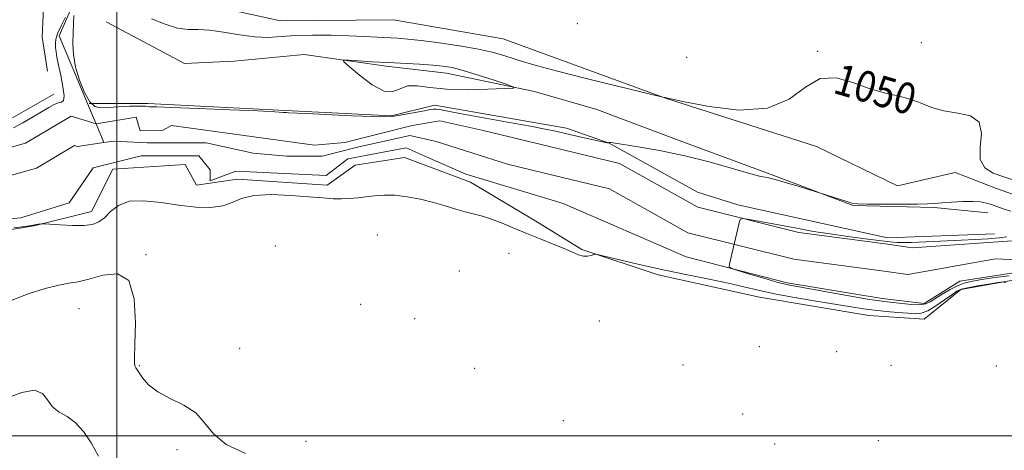
# Model space of a CAD drawing. Extents: x 2089800 to 2092700, y 339800 to 342700.
# Drawn here: x 2090975 to 2091230, y 340496 to 340608 of the extents above; entities that cross this region are included whole.
import ezdxf

# ---------------------------------------------------------------- set-up
doc = ezdxf.new("R2010")
doc.units = 0
doc.header["$MEASUREMENT"] = 0
doc.linetypes.add('rvrstm', pattern=[117.1, 50, -3.9, 0.5, -3.9, 0.5, -3.9, 0.5, -3.9, 50])
for name, color, linetype, lineweight in [('32000', 7, 'Continuous', 0), ('DTM HARD BREAKLINE', 7, 'Continuous', 0), ('DTM SPOT ELEVATION', 2, 'Continuous', 13), ('INDEX CONTOUR', 41, 'Continuous', 13), ('INDEX CONTOUR LABEL', 244, 'Continuous', 0), ('INTERMEDIATE CONTOUR', 44, 'Continuous', 0), ('INTERMEDIATE CONTOUR DEPRESSION', 44, 'Continuous', 0), ('STREAM - RIVER CENTERLINE', 11, 'Continuous', 0), ('STREAM - RIVER DOUBLE LINE', 5, 'Continuous', 0), ('STREAM - RIVER SINGLE LINE', 142, 'rvrstm', 0)]:
    doc.layers.add(name, color=color, linetype=linetype, lineweight=lineweight)
doc.styles.add('Style-ITALICS', font='ITALICS.shx')

msp = doc.modelspace()

# ---------------------------------------------------------------- linework, layer by layer
at = {"layer": '32000', "flags": 128}
for points in [[(2091000, 342500), (2091000, 340000)], [(2090000, 340500), (2092500, 340500)]]:
    msp.add_lwpolyline(points, dxfattribs=at)
at = {"layer": 'DTM HARD BREAKLINE'}
for points in [[(2090981.986, 340594.477, 1048.99), (2090980.622, 340603.283, 1049.48), (2090981.22, 340616.651, 1049.83), (2090979.106, 340624.944, 1049.97)], [(2091241.3, 340559.27, 1049.39), (2091227.66, 340564.1, 1049.27), (2091216.99, 340568.24, 1049.51), (2091202.07, 340564.77, 1049.02), (2091181.11, 340574.93, 1049.35), (2091141.98, 340587.45, 1049.99), (2091099.98, 340602.82, 1051.17), (2091071.62, 340607.74, 1051.47), (2091042.37, 340607.52, 1051.25), (2091015.89, 340613.33, 1051.17)], [(2090997.212, 340607.26, 1049.2), (2091017.507, 340596.409, 1048.92), (2091030.355, 340597.064, 1048.64), (2091048.485, 340598.791, 1048.22), (2091069.695, 340595.765, 1047.73), (2091085.346, 340593.933, 1047.38), (2091108.09, 340589.16, 1048.15), (2091124.277, 340584.561, 1048.29), (2091145.547, 340576.494, 1048.15), (2091169.347, 340567.7, 1048.08), (2091190.617, 340559.633, 1047.94), (2091211.546, 340559.124, 1047.8), (2091225.426, 340557.775, 1047.31)], [(2090983.7, 340588.5, 1048.7), (2090970.37, 340580.88, 1048.8), (2090955.75, 340577.61, 1048.96), (2090905.76, 340569.27, 1048.9), (2090873.85, 340567.26, 1048.9), (2090851.23, 340562.4, 1049.2), (2090841.55, 340558.64, 1049.26)], [(2091227.17, 340552.34, 1046.84), (2091199.51, 340551.33, 1046.77), (2091160.77, 340559.8, 1047.1), (2091150.3, 340563.15, 1047.56), (2091127.46, 340575.77, 1047.99), (2091116.4, 340579.72, 1048.58), (2091082.21, 340585.62, 1048.46), (2091071.04, 340582.84, 1048.11), (2091043.67, 340584.3, 1048.13), (2091008.01, 340586.05, 1048.25), (2090992.79, 340586.04, 1048.64)], [(2090962.19, 340551.73, 1048.41), (2090978.49, 340554.41, 1048.09), (2090993.41, 340558.08, 1047.46), (2090998.93, 340569.05, 1047.18), (2091017.7, 340570.25, 1047.18), (2091020.57, 340564.92, 1047.14), (2091031.24, 340566.51, 1047.71), (2091054.46, 340564.94, 1047.67), (2091061.67, 340570.09, 1047.32), (2091074.41, 340572.08, 1047.32), (2091091.51, 340565.67, 1047.52), (2091108.41, 340555.6, 1047.69), (2091120.37, 340548.3, 1047.89), (2091140.14, 340541.7, 1048.5), (2091166.33, 340535.89, 1048.9), (2091194.69, 340531.17, 1049.04), (2091209.01, 340530.2, 1049.02), (2091218.49, 340537.91, 1048.35), (2091234.99, 340540.89, 1047.85)]]:
    msp.add_polyline3d(points, dxfattribs=at)
at = {"layer": 'DTM SPOT ELEVATION'}
for p in [(2091119.17, 340606.74, 1051.2), (2091208.26, 340601.85, 1050.6), (2091147.49, 340598.01, 1051.7), (2091181.4, 340599.54, 1050.1), (2091067.41, 340552.04, 1048.8), (2091040.98, 340549.16, 1049.3), (2091007.54, 340546.97, 1049.9), (2091101.53, 340547.31, 1048.5), (2091088.62, 340542.71, 1048.9), (2091063.09, 340534.1, 1048.9), (2090990.16, 340532.92, 1050.9), (2091077.11, 340530.37, 1049.1), (2091124.91, 340529.78, 1048.8), (2091031.74, 340522.65, 1049.7), (2091166.34, 340523.11, 1048.9), (2091186.3, 340521.78, 1048.7), (2091146.5, 340518.4, 1048.5), (2091005.84, 340518.19, 1049.9), (2091092.6, 340517.52, 1048.3), (2091200.41, 340518.3, 1048.7), (2091227.64, 340518.14, 1048.3), (2091161.99, 340505.71, 1048.6), (2091115.54, 340503.96, 1048.4), (2091048.93, 340498.64, 1049.5), (2091197.07, 340498.74, 1048.3), (2091015.59, 340496.46, 1050.2), (2091170.26, 340497.92, 1048.5)]:
    msp.add_point(p, dxfattribs=at)
at = {"layer": 'INDEX CONTOUR'}
for points in [[(2091008.988, 340607.964, 1050), (2091012.484, 340606.573, 1050), (2091015.717, 340605.61, 1050), (2091018.43, 340605.248, 1050), (2091020.997, 340605.196, 1050), (2091023.944, 340605.046, 1050), (2091027.627, 340604.513, 1050), (2091031.703, 340603.815, 1050), (2091035.656, 340603.296, 1050), (2091039.14, 340603.203, 1050), (2091042.493, 340603.398, 1050), (2091046.224, 340603.647, 1050), (2091050.668, 340603.7601, 1050), (2091055.46, 340603.736, 1050), (2091060.063, 340603.62, 1050), (2091064.043, 340603.454, 1050), (2091067.389, 340603.27, 1050), (2091072.643, 340602.953, 1050), (2091075.285, 340602.745, 1050), (2091078.7559, 340602.37, 1050), (2091083.44, 340601.757, 1050), (2091088.6851, 340600.969, 1050), (2091093.587, 340600.102, 1050), (2091097.454, 340599.237, 1050), (2091100.453, 340598.399, 1050), (2091105.473, 340596.805, 1050), (2091108.839, 340595.832, 1050), (2091114.025, 340594.453, 1050), (2091121.482, 340592.562, 1050), (2091129.618, 340590.539, 1050), (2091141.652, 340587.585, 1050), (2091141.739, 340587.594, 1050), (2091141.7999, 340587.588, 1050), (2091143.4, 340587.242, 1050), (2091146.942, 340586.495, 1050), (2091153.281, 340585.2751, 1050), (2091161.061, 340584.386, 1050), (2091168.436, 340584.838, 1050), (2091174.021, 340587.202, 1050), (2091178.266, 340590.308, 1050), (2091182.081, 340592.546, 1050), (2091186.1771, 340592.753, 1050), (2091190.475, 340591.539, 1050), (2091194.697, 340589.957, 1050), (2091198.609, 340588.827, 1050), (2091202.155, 340588.033, 1050), (2091205.322, 340587.226, 1050), (2091208.1581, 340586.164, 1050), (2091210.957, 340585.037, 1050), (2091214.073, 340584.141, 1050), (2091217.651, 340583.604, 1050), (2091221.005, 340582.885, 1050), (2091223.236, 340581.271, 1050), (2091223.791, 340578.333, 1050), (2091223.488, 340574.7651, 1050), (2091223.486, 340571.542, 1050), (2091224.676, 340569.3951, 1050), (2091226.874, 340568.075, 1050), (2091229.626, 340567.0901, 1050), (2091232.493, 340566.1611, 1050)], [(2091033.296, 340495.449, 1050), (2091028.276, 340497.792, 1050), (2091024.969, 340500.541, 1050), (2091022.7, 340503.389, 1050), (2091020.401, 340505.962, 1050), (2091017.296, 340508, 1050), (2091013.7899, 340509.702, 1050), (2091010.578, 340511.379, 1050), (2091008.209, 340513.236, 1050), (2091006.639, 340515.044, 1050), (2091004.8539, 340517.661, 1050), (2091004.707, 340517.957, 1050), (2091004.582, 340518.552, 1050), (2091004.521, 340520.177, 1050), (2091004.603, 340523.641, 1050), (2091004.779, 340529.278, 1050), (2091004.498, 340535.5, 1050), (2091003.082, 340540.238, 1050), (2091000.128, 340542.005, 1050), (2090996.344, 340541.64, 1050), (2090992.711, 340540.563, 1050), (2090989.929, 340539.8889, 1050), (2090987.57, 340539.523, 1050), (2090984.922, 340539.063, 1050), (2090981.417, 340538.172, 1050), (2090977.057, 340536.756, 1050), (2090971.984, 340534.785, 1050)]]:
    msp.add_polyline3d(points, dxfattribs=at)
at = {"layer": 'INTERMEDIATE CONTOUR'}
for points in [[(2090973.21, 340579.791, 1048), (2090975.616, 340581.068, 1048), (2090978.163, 340582.537, 1048), (2090982.33, 340585.036, 1048), (2090983.721, 340585.805, 1048), (2090984.794, 340586.245, 1048), (2090985.639, 340586.449, 1048), (2090986.186, 340586.878, 1048), (2090986.33, 340588.082, 1048), (2090986.0211, 340590.394, 1048), (2090985.45, 340593.29, 1048), (2090984.867, 340596.029, 1048), (2090984.467, 340598.041, 1048), (2090984.239, 340599.445, 1048), (2090984.118, 340600.53, 1048), (2090984.073, 340601.571, 1048), (2090984.222, 340602.773, 1048), (2090984.716, 340604.329, 1048), (2090985.628, 340606.321, 1048), (2090986.71, 340608.4, 1048)], [(2090988.816, 340608.852, 1048), (2090988.726, 340606.785, 1048), (2090988.63, 340604.34, 1048), (2090988.58, 340601.652, 1048), (2090988.733, 340598.721, 1048), (2090989.269, 340595.512, 1048), (2090990.296, 340592.089, 1048), (2090991.626, 340588.903, 1048), (2090993.0001, 340586.503, 1048), (2090994.264, 340585.272, 1048), (2090995.694, 340584.932, 1048), (2090997.672, 340585.037, 1048), (2091000.401, 340585.21, 1048), (2091003.365, 340585.347, 1048), (2091005.87, 340585.412, 1048), (2091007.397, 340585.385, 1048), (2091008.131, 340585.308, 1048), (2091008.431, 340585.238, 1048), (2091008.803, 340585.212, 1048), (2091010.326, 340585.175, 1048), (2091014.223, 340585.054, 1048), (2091021.129, 340584.8, 1048), (2091029.324, 340584.473, 1048), (2091036.502, 340584.16, 1048), (2091040.909, 340583.931, 1048), (2091043.019, 340583.7841, 1048), (2091043.862, 340583.703, 1048), (2091044.461, 340583.662, 1048), (2091048.9499, 340583.462, 1048), (2091060.735, 340582.9, 1048), (2091066.215, 340582.665, 1048), (2091069.493, 340582.584, 1048), (2091071.28, 340582.675, 1048), (2091072.79, 340582.935, 1048), (2091079.607, 340584.2151, 1048), (2091081.073, 340584.478, 1048), (2091081.977, 340584.599, 1048), (2091082.643, 340584.605, 1048), (2091083.484, 340584.4961, 1048), (2091085.251, 340584.176, 1048), (2091088.7841, 340583.521, 1048), (2091101.144, 340581.273, 1048), (2091107.027, 340580.192, 1048), (2091110.893, 340579.453, 1048), (2091113.185, 340578.979, 1048), (2091120.189, 340577.364, 1048), (2091126.906, 340575.916, 1048), (2091127.231, 340575.858, 1048), (2091127.286, 340575.875, 1048), (2091127.311, 340575.921, 1048), (2091127.384, 340575.966, 1048), (2091127.546, 340575.984, 1048), (2091127.928, 340575.942, 1048), (2091135.491, 340574.7679, 1048), (2091140.879, 340573.824, 1048), (2091147.005, 340572.537, 1048), (2091153.275, 340570.938, 1048), (2091159.011, 340569.317, 1048), (2091163.511, 340568.026, 1048), (2091166.365, 340567.298, 1048), (2091168.321, 340566.8759, 1048), (2091170.418, 340566.385, 1048), (2091173.377, 340565.559, 1048), (2091176.6469, 340564.583, 1048), (2091181.852, 340562.976, 1048), (2091188.934, 340560.691, 1048), (2091190.29, 340560.286, 1048), (2091191.733, 340560.08, 1048), (2091194.2029, 340560.001, 1048), (2091198.272, 340559.987, 1048), (2091203.038, 340560.009, 1048), (2091207.234, 340560.051, 1048), (2091209.957, 340560.101, 1048), (2091211.766, 340560.179, 1048), (2091213.584, 340560.311, 1048), (2091216.086, 340560.503, 1048), (2091218.946, 340560.678, 1048), (2091221.5861, 340560.737, 1048), (2091223.577, 340560.606, 1048), (2091225.076, 340560.308, 1048), (2091226.387, 340559.889, 1048), (2091227.783, 340559.39, 1048), (2091229.408, 340558.833, 1048), (2091231.376, 340558.234, 1048)], [(2091230.092, 340539.654, 1048), (2091229.483, 340539.864, 1048), (2091228.109, 340539.69, 1048), (2091225.671, 340539.301, 1048), (2091222.7641, 340538.819, 1048), (2091220.206, 340538.354, 1048), (2091218.57, 340537.958, 1048), (2091217.4421, 340537.445, 1048), (2091216.163, 340536.569, 1048), (2091214.262, 340535.201, 1048), (2091212.019, 340533.6701, 1048), (2091209.898, 340532.419, 1048), (2091208.213, 340531.781, 1048), (2091206.653, 340531.639, 1048), (2091204.752, 340531.763, 1048), (2091202.186, 340531.966, 1048), (2091199.188, 340532.216, 1048), (2091196.135, 340532.525, 1048), (2091193.242, 340532.908, 1048), (2091190.101, 340533.4051, 1048), (2091181.042, 340534.8961, 1048), (2091175.442, 340535.845, 1048), (2091170.228, 340536.814, 1048), (2091166.007, 340537.737, 1048), (2091162.276, 340538.641, 1048), (2091158.254, 340539.578, 1048), (2091153.351, 340540.591, 1048), (2091147.744, 340541.7, 1048), (2091141.801, 340542.918, 1048), (2091135.937, 340544.221, 1048), (2091130.756, 340545.443, 1048), (2091124.796, 340546.887, 1048), (2091123.8961, 340547.0311, 1048), (2091123.432, 340546.935, 1048), (2091122.775, 340546.728, 1048), (2091121.86, 340546.558, 1048), (2091120.7639, 340546.579, 1048), (2091119.513, 340546.915, 1048), (2091117.924, 340547.565, 1048), (2091115.764, 340548.496, 1048), (2091112.894, 340549.667, 1048), (2091109.5551, 340551.003, 1048), (2091106.083, 340552.418, 1048), (2091102.769, 340553.821, 1048), (2091099.719, 340555.1, 1048), (2091096.9919, 340556.137, 1048), (2091094.6039, 340556.8639, 1048), (2091090.152, 340557.995, 1048), (2091087.703, 340558.731, 1048), (2091084.977, 340559.584, 1048), (2091081.931, 340560.465, 1048), (2091078.58, 340561.281, 1048), (2091075.15, 340561.93, 1048), (2091071.926, 340562.308, 1048), (2091069.12, 340562.3491, 1048), (2091066.67, 340562.157, 1048), (2091064.444, 340561.872, 1048), (2091062.323, 340561.618, 1048), (2091060.247, 340561.443, 1048), (2091058.168, 340561.3719, 1048), (2091055.974, 340561.429, 1048), (2091053.296, 340561.613, 1048), (2091049.697, 340561.917, 1048), (2091044.979, 340562.291, 1048), (2091039.89, 340562.507, 1048), (2091035.416, 340562.295, 1048), (2091032.239, 340561.501, 1048), (2091029.837, 340560.439, 1048), (2091027.385, 340559.542, 1048), (2091024.228, 340559.153, 1048), (2091020.385, 340559.251, 1048), (2091016.0439, 340559.724, 1048), (2091011.439, 340560.406, 1048), (2091006.997, 340560.9, 1048), (2091003.192, 340560.754, 1048), (2091000.365, 340559.683, 1048), (2090998.328, 340558.079, 1048), (2090996.762, 340556.501, 1048), (2090995.338, 340555.399, 1048), (2090993.694, 340554.7731, 1048), (2090991.46, 340554.513, 1048), (2090988.456, 340554.507, 1048), (2090985.267, 340554.641, 1048), (2090981.218, 340554.893, 1048), (2090980.617, 340554.92, 1048), (2090980.35, 340554.902, 1048), (2090979.571, 340554.801, 1048), (2090979.147, 340554.735, 1048), (2090978.727, 340554.657, 1048), (2090977.91, 340554.519, 1048), (2090976.1909, 340554.265, 1048), (2090973.299, 340553.866, 1048)], [(2091230.956, 340541.418, 1046), (2091227.163, 340540.986, 1046), (2091223.904, 340540.497, 1046), (2091221.466, 340540.092, 1046), (2091219.559, 340539.642, 1046), (2091217.749, 340538.953, 1046), (2091215.726, 340537.904, 1046), (2091213.672, 340536.68, 1046), (2091210.569, 340534.702, 1046), (2091209.3709, 340534.189, 1046), (2091207.846, 340533.981, 1046), (2091205.7, 340534.042, 1046), (2091203.276, 340534.26, 1046), (2091199.366, 340534.694, 1046), (2091197.427, 340534.952, 1046), (2091194.304, 340535.452, 1046), (2091189.434, 340536.292, 1046), (2091175.621, 340538.741, 1046), (2091173.31, 340539.215, 1046), (2091170.849, 340539.847, 1046), (2091167.47, 340540.809, 1046), (2091163.782, 340541.895, 1046), (2091160.74, 340542.803, 1046), (2091159.058, 340543.343, 1046), (2091158.49, 340543.7651, 1046), (2091158.549, 340544.433, 1046), (2091161.082, 340555.2041, 1046), (2091161.36, 340556.0661, 1046), (2091161.924, 340556.301, 1046), (2091163.258, 340556.108, 1046), (2091168.965, 340555.071, 1046), (2091176.418, 340553.68, 1046), (2091180.35, 340552.973, 1046), (2091184.611, 340552.2861, 1046), (2091189.238, 340551.639, 1046), (2091193.745, 340551.068, 1046), (2091200.129, 340550.294, 1046), (2091201.986, 340550.1151, 1046), (2091203.6849, 340550.059, 1046), (2091205.731, 340550.108, 1046), (2091211.273, 340550.373, 1046), (2091218.529, 340550.665, 1046), (2091222.225, 340550.826, 1046), (2091225.587, 340551.017, 1046), (2091228.39, 340551.2609, 1046), (2091230.42, 340551.586, 1046)], [(2090995.193, 340494.741, 1052), (2090993.286, 340498.1941, 1052), (2090991.303, 340501.167, 1052), (2090989.225, 340503.459, 1052), (2090987.072, 340504.988, 1052), (2090985.033, 340506.159, 1052), (2090983.3359, 340507.497, 1052), (2090982.066, 340509.308, 1052), (2090980.723, 340511.026, 1052), (2090978.663, 340511.866, 1052), (2090975.384, 340511.277, 1052), (2090970.962, 340509.642, 1052)]]:
    msp.add_polyline3d(points, dxfattribs=at)
at = {"layer": 'INTERMEDIATE CONTOUR DEPRESSION'}
msp.add_polyline3d([(2091085.361, 340589.791, 1048), (2091081.044, 340590.247, 1048), (2091077.739, 340590.676, 1048), (2091075.249, 340590.6319, 1048), (2091073.318, 340589.894, 1048), (2091071.466, 340589.145, 1048), (2091069.1561, 340589.295, 1048), (2091066.071, 340590.936, 1048), (2091062.791, 340593.38, 1048), (2091060.115, 340595.624, 1048), (2091058.705, 340596.892, 1048), (2091058.67, 340597.326, 1048), (2091059.979, 340597.299, 1048), (2091062.5439, 340597.126, 1048), (2091066.044, 340596.902, 1048), (2091070.102, 340596.663, 1048), (2091078.356, 340596.227, 1048), (2091081.7729, 340596.02, 1048), (2091084.385, 340595.782, 1048), (2091086.758, 340595.37, 1048), (2091089.647, 340594.611, 1048), (2091093.513, 340593.424, 1048), (2091097.6371, 340592.088, 1048), (2091101.006, 340590.973, 1048), (2091102.749, 340590.346, 1048), (2091102.568, 340590.077, 1048), (2091100.307, 340589.935, 1048), (2091096.029, 340589.758, 1048), (2091090.664, 340589.651, 1048), (2091085.361, 340589.791, 1048)], dxfattribs=at)
at = {"layer": 'STREAM - RIVER CENTERLINE'}
for points in [[(2090994.606, 340580.774, 1046.507), (2090996.581, 340575.967, 1046.452)], [(2090996.581, 340575.967, 1046.417), (2090999.174, 340576.35, 1046.404), (2091007.815, 340575.851, 1046.383), (2091023.103, 340575.851, 1046.37), (2091035.233, 340573.193, 1046.37), (2091043.957, 340572.445, 1046.37), (2091053.097, 340572.445, 1046.37), (2091062.236, 340574.771, 1046.37), (2091075.863, 340577.762, 1046.37), (2091082.676, 340576.267, 1046.37), (2091101.137, 340570.352, 1046.333), (2091107.471, 340568.854, 1046.32), (2091127.546, 340563.936, 1046.26), (2091147.82, 340552.625, 1046.26), (2091175.238, 340545.762, 1045.64), (2091198.634, 340542.674, 1045.37), (2091204.738, 340541.814, 1045.37), (2091227.412, 340545.857, 1045.37), (2091242.7, 340545.192, 1045.37)], [(2090834.138, 340539.034, 1046.69), (2090853.191, 340545.026, 1046.67), (2090865.708, 340547.77, 1046.67), (2090876.564, 340549.707, 1046.67), (2090893.438, 340554.077, 1046.67), (2090906.063, 340553.188, 1046.64), (2090923.017, 340557.498, 1046.64), (2090946.734, 340562.73, 1046.62), (2090965.189, 340565.438, 1046.51), (2090979.138, 340569.306, 1046.51), (2090989.017, 340575.199, 1046.45), (2090989.768, 340574.962, 1046.451), (2090996.581, 340575.967, 1046.417)]]:
    msp.add_polyline3d(points, dxfattribs=at)
at = {"layer": 'STREAM - RIVER DOUBLE LINE'}
for points in [[(2090963.74, 340572.3, 1046.51), (2090976.36, 340575.8, 1046.51), (2090988.13, 340582.82, 1046.45), (2090994.62, 340580.77, 1046.45), (2091004.99, 340582.53, 1046.4), (2091005.99, 340578.98, 1046.4), (2091011.99, 340579.21, 1046.37), (2091014.16, 340580.36, 1046.37), (2091051.12, 340575.25, 1046.37), (2091058.97, 340575.96, 1046.37), (2091076.43, 340580.38, 1046.37), (2091083.58, 340581.62, 1046.37), (2091094.44, 340579.13, 1046.35), (2091109.11, 340575.66, 1046.32), (2091130.13, 340570.51, 1046.26), (2091150.42, 340559.19, 1046.26), (2091176.55, 340552.65, 1045.64), (2091199.58, 340549.61, 1045.37), (2091205.9, 340548.72, 1045.37), (2091219.43, 340549.62, 1045.37), (2091235.44, 340550.74, 1045.37)], [(2090964.69, 340555.5, 1046.51), (2090975.08, 340556.45, 1046.51), (2090987.62, 340560.38, 1046.45), (2090993.82, 340569.42, 1046.45), (2091006.23, 340572.53, 1046.4), (2091021.2, 340572.55, 1046.4), (2091024.17, 340568.91, 1046.37), (2091024.17, 340566.07, 1046.37), (2091030.78, 340568.51, 1046.37), (2091054.2, 340567.47, 1046.37), (2091059.78, 340571.77, 1046.37), (2091074.89, 340574.61, 1046.37), (2091080.29, 340572.19, 1046.37), (2091090.28, 340567.75, 1046.35), (2091105.26, 340563.31, 1046.32), (2091115.51, 340560.21, 1046.26), (2091147.36, 340546.34, 1046.26), (2091173.54, 340539.62, 1045.64), (2091198.1, 340535.59, 1045.37), (2091209.02, 340534.25, 1045.37), (2091218.19, 340540.06, 1045.37), (2091235.46, 340542.77, 1045.37)]]:
    msp.add_polyline3d(points, dxfattribs=at)
at = {"layer": 'STREAM - RIVER SINGLE LINE'}
msp.add_polyline3d([(2091000.68, 340775.3, 1050.76), (2090995.95, 340767.18, 1050.76), (2090995.26, 340751.78, 1050.76), (2090996.46, 340740.68, 1050.05), (2090986.64, 340731.55, 1049.73), (2090986.77, 340728.08, 1049.6), (2090990.42, 340720.81, 1049.37), (2090992.18, 340709.09, 1048.95), (2090992.76, 340703.74, 1048.87), (2090986.32, 340693.47, 1048.87), (2090985.49, 340685.05, 1048.79), (2090981.16, 340672.54, 1048.52), (2090979.77, 340656.01, 1048.37), (2090981.88, 340645.48, 1048.37), (2090987.21, 340622.45, 1048.15), (2090988.62, 340611.62, 1047.95), (2090985.08, 340603.59, 1047.51), (2090993.938, 340582.401, 1046.526), (2090994.606, 340580.774, 1046.507)], dxfattribs=at)

# ---------------------------------------------------------------- texts
at = {"layer": 'INDEX CONTOUR LABEL', "style": 'Style-ITALICS', "width": 0.875}
msp.add_text('1050', height=8, rotation=343.699999, dxfattribs=at).set_placement((2091185.045, 340588.913, 1050))

doc.saveas('drawing.dxf')
